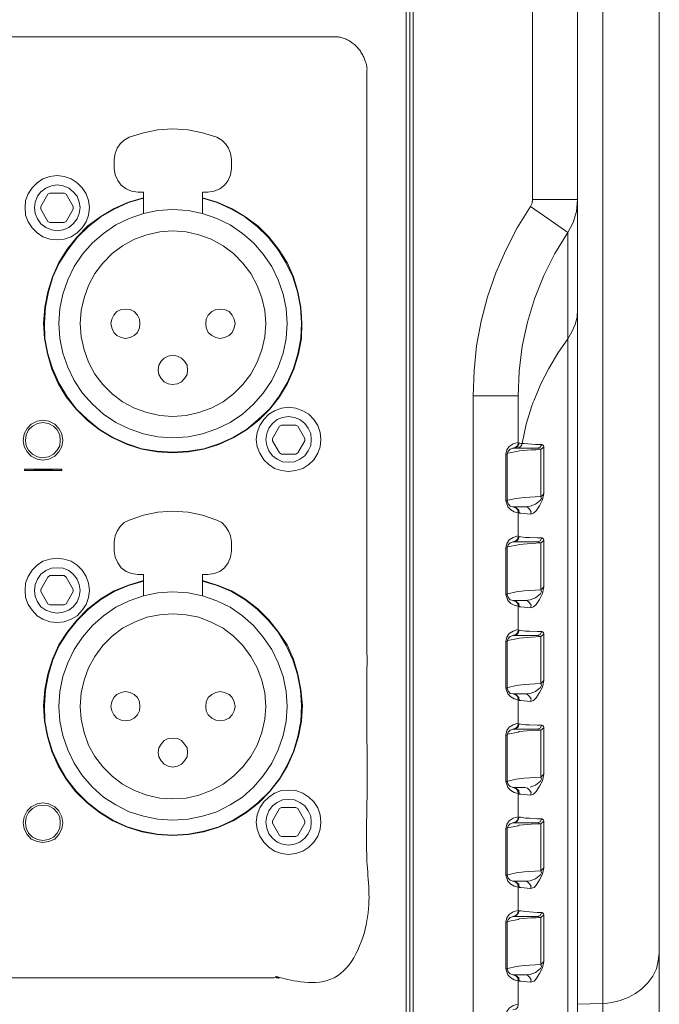
# Model space of a CAD drawing. Units: millimetres. Extents: x 589 to 3399, y 902 to 2722.
# Drawn here: x 1502 to 1557, y 1831 to 1915 of the extents above; entities that cross this region are included whole.
import ezdxf

# ---------------------------------------------------------------- set-up
doc = ezdxf.new("R2010")
doc.units = ezdxf.units.MM
doc.header["$LTSCALE"] = 10
for name, color, linetype, lineweight in [('SEIHIN', 7, 'Continuous', 18), ('レイヤー 1', 7, 'Continuous', 18), ('一般', 7, 'Continuous', 5)]:
    doc.layers.add(name, color=color, linetype=linetype, lineweight=lineweight)

# ---------------------------------------------------------------- blocks, each defined once
blk = doc.blocks.new('グループ-7-1')
at = {"layer": 'レイヤー 1', "color": 7, "lineweight": 5}
for p, q in [((-458.926, 130.597), (-458.926, -22.652)), ((-489.872, 78.527), (-489.872, 76.96)), ((-467.901, 76.96), (-467.901, 78.527)), ((-450.416, 62.609), (-450.29, 62.609)), ((-447.157, 59.222), (-447.157, 55.243)), ((-449.358, 53.591), (-449.358, 51.602)), ((-449.782, 51.094), (-447.75, 51.094)), ((-450.416, 46.606), (-450.29, 46.606)), ((-489.872, 45.845), (-489.872, 44.236)), ((-467.901, 44.236), (-467.901, 45.845)), ((-448.766, 46.098), (-449.782, 46.098)), ((-449.782, 35.092), (-447.75, 35.092)), ((-450.416, 22.603), (-450.416, 26.583))]:
    blk.add_line(p, q, dxfattribs=at)
at = {"layer": 'レイヤー 1', "color": 7, "lineweight": 5, "flags": 128}
for points in [[(-457.614, -23.626), (-457.614, -27.647), (-453.211, -27.478), (-453.169, -26.123), (-453.169, -24.726), (-453.211, -23.498), (-457.614, -23.626), (-457.995, -23.583), (-458.333, -23.371), (-458.545, -23.033), (-458.629, -22.652), (-458.629, 180.509), (-458.333, 180.805), (-458.333, -23.371)], [(-437.294, 150.833), (-448.131, 150.833), (-448.131, 88.348), (-444.278, 88.348), (-444.363, 87.332), (-444.659, 86.4), (-445.125, 85.554), (-446.226, 83.734), (-447.157, 81.871), (-447.962, 79.881), (-448.554, 77.891), (-449.02, 75.817), (-449.274, 73.701), (-449.358, 71.584)], [(-445.125, -8.513), (-444.659, -7.623), (-444.363, -6.692), (-444.278, -5.718), (-444.278, 138.048), (-444.405, 139.742), (-444.744, 141.392), (-445.676, 144.568), (-446.86, 147.7), (-448.131, 150.833)], [(-476.367, 87.162), (-476.367, 88.983), (-475.902, 88.983), (-475.351, 89.068), (-474.886, 89.279), (-474.462, 89.576), (-474.166, 89.999), (-473.954, 90.465), (-473.87, 91.015), (-473.87, 91.819), (-473.954, 92.285), (-474.123, 92.751), (-474.378, 93.132), (-474.716, 93.428), (-475.139, 93.682), (-476.367, 94.063), (-477.595, 94.317), (-478.908, 94.402), (-480.178, 94.317), (-481.405, 94.063), (-482.633, 93.682), (-483.056, 93.428), (-483.395, 93.132), (-483.649, 92.751), (-483.818, 92.285), (-483.903, 91.819), (-483.903, 91.015), (-483.818, 90.465), (-483.607, 89.999), (-483.31, 89.576), (-482.887, 89.279), (-482.421, 89.068), (-481.871, 88.983), (-481.405, 88.983), (-481.405, 87.162)], [(-481.405, 88.517), (-482.675, 88.136), (-483.903, 87.586), (-485.046, 86.909), (-486.147, 86.104), (-487.077, 85.173), (-487.925, 84.114), (-488.644, 82.971), (-489.194, 81.744), (-489.575, 80.473), (-489.83, 79.161), (-489.957, 77.806), (-489.872, 76.494), (-489.618, 75.182), (-489.237, 73.87), (-488.686, 72.641), (-488.01, 71.499), (-487.163, 70.44), (-486.231, 69.509), (-485.173, 68.662), (-484.03, 67.985), (-482.802, 67.435), (-481.532, 67.011), (-480.22, 66.8), (-478.908, 66.715), (-477.553, 66.8), (-476.241, 67.011), (-474.97, 67.435), (-473.743, 67.985), (-472.6, 68.662), (-471.541, 69.509), (-470.61, 70.44), (-469.763, 71.499), (-469.086, 72.641), (-468.536, 73.87), (-468.155, 75.182), (-467.901, 76.494), (-467.858, 77.806), (-467.943, 79.161), (-468.197, 80.473), (-468.578, 81.744), (-469.128, 82.971), (-469.849, 84.114), (-470.694, 85.173), (-471.625, 86.104), (-472.727, 86.909), (-473.87, 87.586), (-475.097, 88.136), (-476.367, 88.517)], [(-481.405, 88.474), (-482.675, 88.094), (-483.903, 87.543), (-485.046, 86.867), (-486.104, 86.062), (-487.035, 85.131), (-487.882, 84.072), (-488.602, 82.93), (-489.152, 81.744), (-489.533, 80.473), (-489.788, 79.161), (-489.872, 77.806), (-489.83, 76.494), (-489.575, 75.182), (-489.194, 73.912), (-488.644, 72.685), (-487.967, 71.542), (-487.163, 70.482), (-486.189, 69.552), (-485.173, 68.705), (-484.03, 68.028), (-482.802, 67.477), (-481.532, 67.054), (-480.22, 66.842), (-478.908, 66.757), (-477.553, 66.842), (-476.241, 67.054), (-474.97, 67.477), (-473.743, 68.028), (-472.6, 68.705), (-471.583, 69.552), (-470.61, 70.482), (-469.805, 71.542), (-469.128, 72.685), (-468.578, 73.912), (-468.197, 75.182), (-467.943, 76.494), (-467.901, 77.806), (-467.985, 79.161), (-468.24, 80.473), (-468.62, 81.744), (-469.213, 82.93), (-469.891, 84.072), (-470.737, 85.131), (-471.669, 86.062), (-472.727, 86.867), (-473.87, 87.543), (-475.097, 88.094), (-476.367, 88.474)], [(-453.211, -23.498), (-453.211, 71.584), (-453.126, 73.743), (-452.914, 75.86), (-452.533, 77.975), (-451.983, 80.05), (-451.263, 82.083), (-450.416, 84.03), (-449.443, 85.935), (-448.3, 87.755), (-447.58, 87.247), (-447.199, 86.993), (-447.115, 86.951), (-445.125, 85.554), (-445.125, -8.513)], [(-448.131, 88.348), (-448.173, 88.051), (-448.3, 87.755)], [(-444.278, 78.992), (-444.321, 78.314), (-444.49, 77.68), (-444.786, 77.044), (-445.125, 76.452), (-445.971, 75.224), (-446.733, 73.912), (-447.411, 72.599), (-448.004, 71.203), (-448.088, 71.034), (-448.215, 70.652), (-448.681, 69.171), (-449.02, 67.52), (-449.062, 67.392), (-449.105, 67.308), (-449.19, 67.223), (-449.316, 67.139), (-449.4, 67.096), (-449.528, 67.096)], [(-449.824, 67.096), (-449.57, 67.181), (-449.4, 67.35), (-449.358, 67.604), (-449.358, 71.584), (-453.211, 71.584)], [(-450.416, 66.588), (-450.332, 66.969), (-450.121, 67.265), (-449.782, 67.477), (-449.4, 67.604), (-449.358, 67.604)], [(-447.327, 67.435), (-447.75, 67.435), (-447.877, 67.435), (-448.851, 67.52), (-449.147, 67.52), (-449.274, 67.562), (-449.316, 67.435), (-449.358, 67.308), (-449.443, 67.223), (-449.528, 67.139), (-449.655, 67.096), (-449.782, 67.096)], [(-447.157, 63.244), (-447.157, 67.223), (-447.199, 67.35), (-447.327, 67.435), (-447.496, 67.181), (-447.75, 67.096)], [(-449.358, 61.592), (-449.697, 61.677), (-449.993, 61.847), (-450.247, 62.1), (-450.374, 62.439), (-450.416, 62.609), (-450.416, 66.588), (-450.29, 66.588), (-450.29, 62.609), (-450.205, 62.355), (-450.036, 62.144), (-449.782, 62.1), (-448.766, 62.1)], [(-447.157, 67.223), (-447.284, 67.096), (-447.411, 67.011), (-447.75, 67.096), (-449.782, 67.096), (-450.036, 67.011), (-450.205, 66.842), (-450.29, 66.588)], [(-450.247, 66.673), (-449.358, 66.842), (-449.274, 66.884), (-448.257, 66.969), (-447.834, 66.969), (-447.411, 67.011), (-447.411, 62.99), (-448.851, 62.905), (-449.527, 62.82), (-450.247, 62.651)], [(-448.3, 61.466), (-448.257, 61.677), (-448.385, 61.889), (-448.554, 62.058), (-448.766, 62.1), (-448.342, 62.144), (-447.877, 62.313), (-447.454, 62.651), (-447.369, 62.82), (-447.411, 62.99), (-447.284, 63.075), (-447.157, 63.244), (-447.284, 62.694), (-447.538, 62.186), (-447.834, 61.762), (-448.046, 61.55), (-448.3, 61.466), (-449.147, 61.55), (-449.274, 61.55), (-449.316, 61.805), (-449.528, 62.016), (-449.655, 62.058), (-449.782, 62.1)], [(-476.367, 54.481), (-476.367, 56.301), (-475.902, 56.301), (-475.351, 56.385), (-474.886, 56.555), (-474.462, 56.894), (-474.166, 57.317), (-473.954, 57.783), (-473.87, 58.291), (-473.87, 59.095), (-473.954, 59.603), (-474.123, 60.027), (-474.378, 60.408), (-474.716, 60.746), (-475.139, 60.958), (-476.367, 61.381), (-477.595, 61.635), (-478.908, 61.72), (-480.178, 61.635), (-481.405, 61.381), (-482.633, 60.958), (-483.056, 60.746), (-483.395, 60.408), (-483.649, 60.027), (-483.818, 59.603), (-483.903, 59.095), (-483.903, 58.291), (-483.818, 57.783), (-483.607, 57.317), (-483.31, 56.894), (-482.887, 56.555), (-482.421, 56.385), (-481.871, 56.301), (-481.405, 56.301), (-481.405, 54.481)], [(-449.824, 59.095), (-449.57, 59.18), (-449.4, 59.349), (-449.358, 59.603), (-449.358, 61.592), (-449.4, 61.847), (-449.57, 62.016), (-449.824, 62.1)], [(-450.416, 58.586), (-450.332, 58.968), (-450.121, 59.264), (-449.782, 59.476), (-449.4, 59.603), (-449.358, 59.603)], [(-450.29, 58.586), (-450.205, 58.841), (-450.036, 59.011), (-449.782, 59.095), (-447.75, 59.095), (-447.496, 59.18), (-447.327, 59.434), (-447.199, 59.349), (-447.157, 59.222), (-447.411, 59.011), (-448.257, 58.968), (-449.274, 58.883), (-449.358, 58.841), (-450.247, 58.672)], [(-447.75, 59.095), (-447.411, 59.011), (-447.411, 54.988), (-448.851, 54.904), (-449.527, 54.819), (-450.247, 54.65)], [(-447.327, 59.434), (-447.75, 59.434), (-448.385, 59.476), (-448.724, 59.476), (-449.147, 59.519), (-449.274, 59.561), (-449.358, 59.307), (-449.528, 59.138), (-449.782, 59.095)], [(-481.405, 55.793), (-482.675, 55.412), (-483.903, 54.904), (-485.046, 54.227), (-486.147, 53.38), (-487.077, 52.449), (-487.925, 51.39), (-488.644, 50.29), (-489.194, 49.062), (-489.575, 47.792), (-489.83, 46.48), (-489.957, 45.125), (-489.872, 43.77), (-489.618, 42.458), (-489.237, 41.188), (-488.686, 39.96), (-488.01, 38.817), (-487.205, 37.759), (-486.231, 36.785), (-485.173, 35.98), (-484.03, 35.261), (-482.802, 34.711), (-481.532, 34.33), (-480.22, 34.076), (-478.908, 33.991), (-477.553, 34.076), (-476.241, 34.33), (-474.97, 34.711), (-473.743, 35.261), (-472.6, 35.98), (-471.541, 36.785), (-470.61, 37.759), (-469.763, 38.817), (-469.086, 39.96), (-468.536, 41.188), (-468.155, 42.458), (-467.901, 43.77), (-467.816, 45.125), (-467.943, 46.48), (-468.197, 47.792), (-468.578, 49.062), (-469.128, 50.29), (-469.849, 51.39), (-470.694, 52.449), (-471.625, 53.38), (-472.727, 54.227), (-473.87, 54.904), (-475.097, 55.412), (-476.367, 55.793)], [(-481.405, 55.75), (-482.675, 55.369), (-483.903, 54.862), (-485.046, 54.185), (-486.104, 53.338), (-487.035, 52.406), (-487.882, 51.39), (-488.602, 50.248), (-489.152, 49.02), (-489.533, 47.75), (-489.788, 46.437), (-489.872, 45.125), (-489.83, 43.77), (-489.575, 42.458), (-489.194, 41.188), (-488.644, 40.002), (-487.967, 38.817), (-487.163, 37.801), (-486.189, 36.827), (-485.173, 36.023), (-484.03, 35.304), (-482.802, 34.753), (-481.532, 34.372), (-480.22, 34.118), (-478.908, 34.033), (-477.553, 34.118), (-476.241, 34.372), (-474.97, 34.753), (-473.743, 35.304), (-472.6, 36.023), (-471.583, 36.827), (-470.61, 37.801), (-469.805, 38.817), (-469.128, 40.002), (-468.578, 41.188), (-468.197, 42.458), (-467.943, 43.77), (-467.901, 45.125), (-467.985, 46.437), (-468.24, 47.75), (-468.62, 49.02), (-469.213, 50.248), (-469.891, 51.39), (-470.737, 52.406), (-471.669, 53.338), (-472.727, 54.185), (-473.87, 54.862), (-475.097, 55.369), (-476.367, 55.75)], [(-448.3, 53.465), (-449.147, 53.549), (-449.274, 53.549), (-449.316, 53.804), (-449.528, 54.015), (-449.782, 54.099), (-448.766, 54.099), (-448.554, 54.057), (-448.385, 53.888), (-448.257, 53.677), (-448.3, 53.465), (-448.046, 53.549), (-447.834, 53.761), (-447.538, 54.185), (-447.284, 54.692), (-447.157, 55.243), (-447.411, 54.988), (-447.369, 54.819), (-447.454, 54.65), (-447.877, 54.312), (-448.342, 54.142), (-448.766, 54.099)], [(-450.416, 54.607), (-450.374, 54.438), (-450.247, 54.099), (-449.993, 53.846), (-449.697, 53.677), (-449.358, 53.591), (-449.4, 53.846), (-449.57, 54.015), (-449.824, 54.099)], [(-450.29, 54.607), (-450.205, 54.354), (-450.036, 54.142), (-449.782, 54.099)], [(-450.416, 50.586), (-450.332, 50.967), (-450.121, 51.263), (-449.782, 51.475), (-449.4, 51.602), (-449.358, 51.602), (-449.4, 51.348), (-449.57, 51.179), (-449.824, 51.094)], [(-450.29, 50.586), (-450.205, 50.84), (-450.036, 51.009), (-449.782, 51.094), (-449.528, 51.136), (-449.358, 51.306), (-449.274, 51.56), (-449.147, 51.517), (-448.724, 51.475), (-448.385, 51.475), (-447.75, 51.432), (-447.327, 51.432), (-447.496, 51.179), (-447.75, 51.094), (-447.411, 51.009), (-448.257, 50.967), (-449.274, 50.882), (-449.358, 50.84), (-450.247, 50.671)], [(-447.327, 51.432), (-447.199, 51.348), (-447.157, 51.221), (-447.411, 51.009), (-447.411, 46.988)], [(-447.157, 51.221), (-447.157, 47.242), (-447.411, 46.988), (-447.369, 46.819), (-447.454, 46.649), (-447.877, 46.311), (-448.342, 46.141), (-448.766, 46.098), (-448.554, 46.056), (-448.385, 45.887), (-448.257, 45.675), (-448.3, 45.464), (-449.147, 45.548), (-449.274, 45.548), (-449.316, 45.802), (-449.528, 46.014), (-449.782, 46.098), (-450.036, 46.141), (-450.205, 46.353), (-450.29, 46.606), (-450.29, 50.585), (-450.416, 50.585), (-450.416, 46.606), (-450.374, 46.437), (-450.247, 46.098), (-449.993, 45.845), (-449.697, 45.675), (-449.358, 45.59)], [(-447.157, 47.242), (-447.284, 46.691), (-447.538, 46.225), (-447.834, 45.76), (-448.046, 45.548), (-448.3, 45.464)], [(-447.411, 46.988), (-448.851, 46.903), (-449.527, 46.819), (-450.247, 46.649)], [(-450.416, 42.585), (-450.332, 42.966), (-450.121, 43.262), (-449.782, 43.474), (-449.4, 43.601), (-449.358, 43.601), (-449.358, 45.59), (-449.4, 45.845), (-449.57, 46.014), (-449.824, 46.098)], [(-449.782, 43.092), (-450.036, 43.008), (-450.205, 42.839), (-450.29, 42.585)], [(-447.327, 43.431), (-447.496, 43.178), (-447.75, 43.092), (-447.411, 43.008), (-447.411, 38.986), (-448.851, 38.902), (-449.527, 38.817), (-450.247, 38.647)], [(-447.157, 43.22), (-447.411, 43.008), (-448.257, 42.966), (-449.274, 42.881), (-449.358, 42.839), (-450.247, 42.669)], [(-449.824, 43.092), (-449.57, 43.178), (-449.4, 43.347), (-449.358, 43.601)], [(-447.75, 43.092), (-449.782, 43.092), (-449.528, 43.136), (-449.358, 43.305), (-449.274, 43.559), (-449.147, 43.516), (-448.724, 43.474), (-448.385, 43.474), (-447.75, 43.431), (-447.327, 43.431), (-447.199, 43.347), (-447.157, 43.22), (-447.157, 39.241)], [(-450.416, 38.605), (-450.416, 42.585), (-450.29, 42.585), (-450.29, 38.605), (-450.205, 38.352), (-450.036, 38.182), (-449.782, 38.097)], [(-448.3, 37.463), (-448.257, 37.674), (-448.385, 37.886), (-448.554, 38.055), (-448.766, 38.097), (-449.782, 38.097), (-449.528, 38.013), (-449.316, 37.844), (-449.274, 37.547), (-449.147, 37.547), (-448.3, 37.463), (-448.046, 37.547), (-447.834, 37.759), (-447.538, 38.224), (-447.284, 38.69), (-447.157, 39.241), (-447.411, 38.986), (-447.369, 38.817), (-447.454, 38.647), (-447.877, 38.309), (-448.342, 38.14)], [(-450.29, 38.605), (-450.416, 38.605), (-450.374, 38.436), (-450.247, 38.097), (-449.993, 37.844), (-449.697, 37.674), (-449.358, 37.59), (-449.4, 37.844), (-449.57, 38.013), (-449.824, 38.097)], [(-448.3, 29.462), (-449.147, 29.546), (-449.274, 29.546), (-449.316, 29.842), (-449.528, 30.012), (-449.782, 30.097), (-448.766, 30.097), (-448.554, 30.054), (-448.385, 29.884), (-448.257, 29.673), (-448.3, 29.462), (-448.004, 29.546), (-447.834, 29.758), (-447.538, 30.223), (-447.284, 30.689), (-447.157, 31.24), (-447.157, 35.219), (-447.411, 35.007), (-447.75, 35.092), (-447.496, 35.176), (-447.327, 35.43), (-447.75, 35.43), (-448.385, 35.473), (-448.724, 35.473), (-449.147, 35.557), (-449.274, 35.557), (-449.358, 35.346), (-449.528, 35.134), (-449.782, 35.092), (-450.036, 35.007), (-450.205, 34.838), (-450.29, 34.584), (-450.416, 34.584), (-450.332, 34.965), (-450.121, 35.261), (-449.782, 35.473), (-449.4, 35.599), (-449.358, 35.599), (-449.358, 37.59)], [(-449.824, 35.092), (-449.57, 35.176), (-449.4, 35.346), (-449.358, 35.599)], [(-447.327, 35.43), (-447.199, 35.346), (-447.157, 35.219)], [(-450.416, 30.604), (-450.29, 30.604), (-450.29, 34.584)], [(-449.824, 27.091), (-449.57, 27.175), (-449.4, 27.345), (-449.358, 27.598), (-449.358, 29.589), (-449.697, 29.673), (-449.993, 29.842), (-450.247, 30.097), (-450.374, 30.435), (-450.416, 30.604), (-450.416, 34.584)], [(-450.247, 34.668), (-449.358, 34.838), (-449.274, 34.88), (-448.257, 34.965), (-447.411, 35.007), (-447.411, 30.985), (-447.369, 30.816), (-447.454, 30.646), (-447.877, 30.307), (-448.342, 30.138), (-448.766, 30.097)], [(-447.157, 31.24), (-447.411, 30.985), (-448.851, 30.901), (-449.527, 30.816), (-450.247, 30.646)], [(-450.29, 30.604), (-450.205, 30.35), (-450.036, 30.181), (-449.782, 30.097)], [(-449.358, 29.589), (-449.4, 29.842), (-449.57, 30.012), (-449.824, 30.097)], [(-447.157, 27.217), (-447.157, 23.238), (-447.284, 22.688), (-447.538, 22.222), (-447.834, 21.757), (-448.004, 21.544), (-448.3, 21.46), (-448.257, 21.672), (-448.385, 21.883), (-448.554, 22.053), (-448.766, 22.095), (-449.782, 22.095), (-450.036, 22.18), (-450.205, 22.349), (-450.29, 22.603), (-450.29, 26.583), (-450.416, 26.583), (-450.332, 26.964), (-450.121, 27.261), (-449.782, 27.471), (-449.4, 27.598), (-449.358, 27.598)], [(-450.29, 26.583), (-450.205, 26.836), (-450.036, 27.006), (-449.782, 27.091), (-447.75, 27.091), (-447.411, 27.006), (-447.834, 26.964), (-448.257, 26.964), (-449.274, 26.879), (-449.358, 26.836), (-450.247, 26.667)], [(-447.75, 27.091), (-447.496, 27.175), (-447.327, 27.43), (-447.199, 27.345), (-447.157, 27.217), (-447.411, 27.006), (-447.411, 22.984), (-448.851, 22.9), (-449.527, 22.815), (-450.247, 22.645)], [(-447.327, 27.43), (-447.75, 27.43), (-448.385, 27.471), (-448.724, 27.514), (-449.147, 27.556), (-449.274, 27.556), (-449.358, 27.345), (-449.528, 27.175), (-449.782, 27.091)], [(-437.294, 23.958), (-437.378, 23.28), (-437.547, 22.603), (-437.844, 21.968), (-438.267, 21.418), (-438.775, 20.91), (-439.325, 20.486), (-439.961, 20.147), (-440.637, 19.894), (-440.976, 19.809), (-441.357, 19.724), (-441.738, 19.682), (-442.12, 19.639), (-444.278, 19.597)], [(-447.157, 23.238), (-447.411, 22.984), (-447.369, 22.815), (-447.454, 22.645), (-447.877, 22.306), (-448.342, 22.137), (-448.766, 22.095)], [(-449.358, 21.588), (-449.697, 21.672), (-449.993, 21.841), (-450.247, 22.095), (-450.374, 22.434), (-450.416, 22.603), (-450.29, 22.603)], [(-449.358, 19.597), (-449.358, 21.588), (-449.4, 21.841), (-449.57, 22.011), (-449.824, 22.095)], [(-448.3, 21.46), (-449.147, 21.544), (-449.274, 21.544), (-449.316, 21.841), (-449.528, 22.011), (-449.782, 22.095)], [(-449.824, 19.09), (-449.57, 19.174), (-449.4, 19.343), (-449.358, 19.597), (-449.4, 19.597), (-449.782, 19.47), (-450.121, 19.259), (-450.332, 18.963), (-450.416, 18.582), (-450.416, 14.602)]]:
    blk.add_lwpolyline(points, dxfattribs=at)
for points in [[(-442.12, 10.708), (-441.273, 10.792), (-440.469, 11.046), (-439.706, 11.427), (-438.987, 11.935), (-438.394, 12.528), (-437.928, 13.248), (-437.589, 14.009), (-437.378, 14.813), (-437.294, 15.703), (-437.294, 175.217), (-437.378, 176.064), (-437.589, 176.911), (-437.928, 177.672), (-438.394, 178.392), (-438.987, 178.984), (-439.706, 179.493), (-440.469, 179.874), (-441.273, 180.128), (-442.12, 180.212)], [(-491.523, 87.67), (-491.481, 87.035), (-491.269, 86.443), (-490.93, 85.935), (-490.507, 85.512), (-489.999, 85.173), (-489.407, 84.961), (-488.771, 84.919), (-488.178, 84.961), (-487.586, 85.173), (-487.077, 85.512), (-486.654, 85.935), (-486.316, 86.443), (-486.104, 87.035), (-486.019, 87.67), (-486.104, 88.264), (-486.316, 88.856), (-486.654, 89.364), (-487.077, 89.787), (-487.586, 90.126), (-488.178, 90.338), (-488.771, 90.423), (-489.407, 90.338), (-489.999, 90.126), (-490.507, 89.787), (-490.93, 89.364), (-491.269, 88.856), (-491.481, 88.264), (-491.523, 87.67)], [(-490.719, 87.67), (-490.676, 87.162), (-490.465, 86.697), (-490.168, 86.273), (-489.745, 85.977), (-489.28, 85.766), (-488.771, 85.681), (-488.263, 85.766), (-487.798, 85.977), (-487.416, 86.273), (-487.077, 86.697), (-486.909, 87.162), (-486.824, 87.67), (-486.909, 88.136), (-487.077, 88.644), (-487.416, 89.025), (-487.798, 89.321), (-488.263, 89.533), (-488.771, 89.618), (-489.28, 89.533), (-489.745, 89.321), (-490.168, 89.025), (-490.465, 88.644), (-490.676, 88.136), (-490.719, 87.67)], [(-489.575, 88.813), (-490.168, 87.755), (-490.168, 87.543), (-489.575, 86.485), (-489.407, 86.4), (-488.178, 86.4), (-488.01, 86.485), (-487.416, 87.543), (-487.416, 87.755), (-488.01, 88.813), (-488.178, 88.898), (-489.407, 88.898)], [(-488.644, 77.764), (-488.56, 76.494), (-488.305, 75.224), (-487.882, 74.039), (-487.332, 72.896), (-486.612, 71.795), (-485.766, 70.864), (-484.834, 70.017), (-483.776, 69.298), (-482.633, 68.747), (-481.405, 68.324), (-480.178, 68.07), (-478.908, 67.985), (-477.595, 68.07), (-476.367, 68.324), (-475.139, 68.747), (-473.997, 69.298), (-472.938, 70.017), (-472.007, 70.864), (-471.16, 71.795), (-470.441, 72.896), (-469.891, 74.039), (-469.467, 75.224), (-469.213, 76.494), (-469.128, 77.764), (-469.213, 79.035), (-469.467, 80.262), (-469.891, 81.489), (-470.441, 82.633), (-471.16, 83.691), (-472.007, 84.664), (-472.938, 85.469), (-473.997, 86.189), (-475.139, 86.739), (-476.367, 87.162), (-477.595, 87.417), (-478.908, 87.501), (-480.178, 87.417), (-481.405, 87.162), (-482.633, 86.739), (-483.776, 86.189), (-484.834, 85.469), (-485.766, 84.664), (-486.612, 83.691), (-487.332, 82.633), (-487.882, 81.489), (-488.305, 80.262), (-488.56, 79.035), (-488.644, 77.764)], [(-486.824, 77.764), (-486.74, 76.621), (-486.485, 75.521), (-486.104, 74.463), (-485.554, 73.446), (-484.877, 72.557), (-484.073, 71.753), (-483.183, 71.076), (-482.167, 70.525), (-481.109, 70.144), (-480.008, 69.89), (-478.908, 69.806), (-477.764, 69.89), (-476.664, 70.144), (-475.606, 70.525), (-474.589, 71.076), (-473.7, 71.753), (-472.896, 72.557), (-472.219, 73.446), (-471.669, 74.463), (-471.287, 75.521), (-471.033, 76.621), (-470.949, 77.764), (-471.033, 78.865), (-471.287, 79.966), (-471.669, 81.024), (-472.219, 82.04), (-472.896, 82.93), (-473.7, 83.734), (-474.589, 84.411), (-475.606, 84.961), (-476.664, 85.342), (-477.764, 85.597), (-478.908, 85.681), (-480.008, 85.597), (-481.109, 85.342), (-482.167, 84.961), (-483.183, 84.411), (-484.073, 83.734), (-484.877, 82.93), (-485.554, 82.04), (-486.104, 81.024), (-486.485, 79.966), (-486.74, 78.865), (-486.824, 77.764)], [(-484.199, 77.764), (-484.115, 77.383), (-483.946, 77.002), (-483.691, 76.749), (-483.31, 76.579), (-482.929, 76.494), (-482.548, 76.579), (-482.21, 76.749), (-481.913, 77.002), (-481.744, 77.383), (-481.701, 77.764), (-481.744, 78.145), (-481.913, 78.484), (-482.21, 78.78), (-482.548, 78.95), (-482.929, 78.992), (-483.31, 78.95), (-483.691, 78.78), (-483.946, 78.484), (-484.115, 78.145), (-484.199, 77.764)], [(-476.071, 77.764), (-476.029, 77.383), (-475.859, 77.002), (-475.563, 76.749), (-475.225, 76.579), (-474.844, 76.494), (-474.462, 76.579), (-474.082, 76.749), (-473.828, 77.002), (-473.658, 77.383), (-473.574, 77.764), (-473.658, 78.145), (-473.828, 78.484), (-474.082, 78.78), (-474.462, 78.95), (-474.844, 78.992), (-475.225, 78.95), (-475.563, 78.78), (-475.859, 78.484), (-476.029, 78.145), (-476.071, 77.764)], [(-480.135, 73.785), (-480.093, 73.404), (-479.881, 73.065), (-479.627, 72.769), (-479.289, 72.599), (-478.908, 72.557), (-478.484, 72.599), (-478.145, 72.769), (-477.892, 73.065), (-477.68, 73.404), (-477.637, 73.785), (-477.68, 74.208), (-477.892, 74.547), (-478.145, 74.801), (-478.484, 74.971), (-478.908, 75.055), (-479.289, 74.971), (-479.627, 74.801), (-479.881, 74.547), (-480.093, 74.208), (-480.135, 73.785)], [(-471.753, 67.859), (-471.669, 67.223), (-471.456, 66.673), (-471.118, 66.123), (-470.694, 65.7), (-470.186, 65.361), (-469.594, 65.191), (-469.001, 65.106), (-468.366, 65.191), (-467.774, 65.361), (-467.266, 65.7), (-466.843, 66.123), (-466.504, 66.673), (-466.291, 67.223), (-466.249, 67.859), (-466.291, 68.451), (-466.504, 69.043), (-466.843, 69.552), (-467.266, 70.017), (-467.774, 70.313), (-468.366, 70.525), (-469.001, 70.61), (-469.594, 70.525), (-470.186, 70.313), (-470.694, 70.017), (-471.118, 69.552), (-471.456, 69.043), (-471.669, 68.451), (-471.753, 67.859)], [(-491.692, 67.774), (-491.608, 67.265), (-491.353, 66.8), (-491.015, 66.418), (-490.507, 66.165), (-489.999, 66.08), (-489.491, 66.165), (-488.983, 66.418), (-488.644, 66.8), (-488.39, 67.265), (-488.305, 67.774), (-488.39, 68.324), (-488.644, 68.789), (-488.983, 69.171), (-489.491, 69.424), (-489.999, 69.509), (-490.507, 69.424), (-491.015, 69.171), (-491.353, 68.789), (-491.608, 68.324), (-491.692, 67.774)], [(-491.481, 67.774), (-491.438, 67.308), (-491.227, 66.926), (-490.888, 66.588), (-490.465, 66.377), (-489.999, 66.292), (-489.533, 66.377), (-489.11, 66.588), (-488.771, 66.926), (-488.56, 67.308), (-488.517, 67.774), (-488.56, 68.239), (-488.771, 68.662), (-489.11, 69.001), (-489.533, 69.213), (-489.999, 69.298), (-490.465, 69.213), (-490.888, 69.001), (-491.227, 68.662), (-491.438, 68.239), (-491.481, 67.774)], [(-470.949, 67.859), (-470.864, 67.35), (-470.694, 66.884), (-470.356, 66.461), (-469.975, 66.165), (-469.51, 65.953), (-469.001, 65.911), (-468.493, 65.953), (-468.027, 66.165), (-467.604, 66.461), (-467.308, 66.884), (-467.096, 67.35), (-467.054, 67.859), (-467.096, 68.366), (-467.308, 68.832), (-467.604, 69.213), (-468.027, 69.552), (-468.493, 69.721), (-469.001, 69.806), (-469.51, 69.721), (-469.975, 69.552), (-470.356, 69.213), (-470.694, 68.832), (-470.864, 68.366), (-470.949, 67.859)], [(-469.763, 69.001), (-470.356, 67.943), (-470.356, 67.731), (-469.763, 66.715), (-469.594, 66.588), (-468.366, 66.588), (-468.197, 66.715), (-467.604, 67.731), (-467.604, 67.943), (-468.197, 69.001), (-468.366, 69.085), (-469.594, 69.085)], [(-450.29, 54.608), (-450.29, 58.587), (-450.416, 58.587), (-450.416, 54.608)], [(-491.523, 54.946), (-491.481, 54.354), (-491.269, 53.761), (-490.93, 53.252), (-490.507, 52.787), (-489.999, 52.491), (-489.407, 52.279), (-488.771, 52.195), (-488.178, 52.279), (-487.586, 52.491), (-487.077, 52.787), (-486.654, 53.252), (-486.316, 53.761), (-486.104, 54.354), (-486.019, 54.946), (-486.104, 55.582), (-486.316, 56.132), (-486.654, 56.682), (-487.077, 57.105), (-487.586, 57.444), (-488.178, 57.613), (-488.771, 57.698), (-489.407, 57.613), (-489.999, 57.444), (-490.507, 57.105), (-490.93, 56.682), (-491.269, 56.132), (-491.481, 55.582), (-491.523, 54.946)], [(-490.719, 54.946), (-490.676, 54.438), (-490.465, 53.973), (-490.168, 53.549), (-489.745, 53.252), (-489.28, 53.084), (-488.771, 52.999), (-488.263, 53.084), (-487.798, 53.252), (-487.416, 53.549), (-487.077, 53.973), (-486.909, 54.438), (-486.824, 54.946), (-486.909, 55.455), (-487.077, 55.92), (-487.416, 56.343), (-487.798, 56.64), (-488.263, 56.852), (-488.771, 56.894), (-489.28, 56.852), (-489.745, 56.64), (-490.168, 56.343), (-490.465, 55.92), (-490.676, 55.455), (-490.719, 54.946)], [(-490.168, 55.031), (-489.575, 56.089), (-489.407, 56.216), (-488.178, 56.216), (-488.01, 56.089), (-487.416, 55.031), (-487.416, 54.862), (-488.01, 53.804), (-488.178, 53.719), (-489.407, 53.719), (-489.575, 53.804), (-490.168, 54.862)], [(-488.644, 45.04), (-488.56, 43.77), (-488.305, 42.542), (-487.882, 41.315), (-487.332, 40.172), (-486.612, 39.113), (-485.766, 38.14), (-484.834, 37.293), (-483.776, 36.616), (-482.633, 36.024), (-481.405, 35.642), (-480.178, 35.388), (-478.908, 35.304), (-477.595, 35.388), (-476.367, 35.642), (-475.139, 36.024), (-473.997, 36.616), (-472.938, 37.293), (-472.007, 38.14), (-471.16, 39.113), (-470.441, 40.172), (-469.891, 41.315), (-469.467, 42.542), (-469.213, 43.77), (-469.128, 45.04), (-469.213, 46.311), (-469.467, 47.58), (-469.891, 48.765), (-470.441, 49.909), (-471.16, 50.967), (-472.007, 51.941), (-472.938, 52.787), (-473.997, 53.507), (-475.139, 54.057), (-476.367, 54.481), (-477.595, 54.735), (-478.908, 54.819), (-480.178, 54.735), (-481.405, 54.481), (-482.633, 54.057), (-483.776, 53.507), (-484.834, 52.787), (-485.766, 51.941), (-486.612, 50.967), (-487.332, 49.909), (-487.882, 48.765), (-488.305, 47.58), (-488.56, 46.311), (-488.644, 45.04)], [(-486.824, 45.04), (-486.74, 43.939), (-486.485, 42.797), (-486.104, 41.738), (-485.554, 40.764), (-484.877, 39.875), (-484.073, 39.071), (-483.183, 38.394), (-482.167, 37.844), (-481.109, 37.463), (-480.008, 37.208), (-478.908, 37.124), (-477.764, 37.208), (-476.664, 37.463), (-475.606, 37.844), (-474.589, 38.394), (-473.7, 39.071), (-472.896, 39.875), (-472.219, 40.764), (-471.669, 41.738), (-471.287, 42.797), (-471.033, 43.939), (-470.949, 45.04), (-471.033, 46.183), (-471.287, 47.284), (-471.669, 48.342), (-472.219, 49.316), (-472.896, 50.248), (-473.7, 51.051), (-474.589, 51.729), (-475.606, 52.237), (-476.664, 52.66), (-477.764, 52.872), (-478.908, 52.957), (-480.008, 52.872), (-481.109, 52.66), (-482.167, 52.237), (-483.183, 51.729), (-484.073, 51.051), (-484.877, 50.248), (-485.554, 49.316), (-486.104, 48.342), (-486.485, 47.284), (-486.74, 46.183), (-486.824, 45.04)], [(-484.199, 45.04), (-484.115, 44.659), (-483.946, 44.32), (-483.691, 44.024), (-483.31, 43.855), (-482.929, 43.813), (-482.548, 43.855), (-482.21, 44.024), (-481.913, 44.32), (-481.744, 44.659), (-481.701, 45.04), (-481.744, 45.422), (-481.913, 45.802), (-482.21, 46.056), (-482.548, 46.225), (-482.929, 46.311), (-483.31, 46.225), (-483.691, 46.056), (-483.946, 45.802), (-484.115, 45.422), (-484.199, 45.04)], [(-476.071, 45.04), (-476.029, 44.659), (-475.859, 44.32), (-475.563, 44.024), (-475.225, 43.855), (-474.844, 43.813), (-474.462, 43.855), (-474.082, 44.024), (-473.828, 44.32), (-473.658, 44.659), (-473.574, 45.04), (-473.658, 45.422), (-473.828, 45.802), (-474.082, 46.056), (-474.462, 46.225), (-474.844, 46.311), (-475.225, 46.225), (-475.563, 46.056), (-475.859, 45.802), (-476.029, 45.422), (-476.071, 45.04)], [(-480.135, 41.103), (-480.093, 40.722), (-479.881, 40.383), (-479.627, 40.087), (-479.289, 39.918), (-478.908, 39.833), (-478.484, 39.918), (-478.145, 40.087), (-477.892, 40.383), (-477.68, 40.722), (-477.637, 41.103), (-477.68, 41.484), (-477.892, 41.823), (-478.145, 42.119), (-478.484, 42.288), (-478.908, 42.331), (-479.289, 42.288), (-479.627, 42.119), (-479.881, 41.823), (-480.093, 41.484), (-480.135, 41.103)], [(-471.753, 35.134), (-471.669, 34.541), (-471.456, 33.949), (-471.118, 33.441), (-470.694, 33.018), (-470.186, 32.679), (-469.594, 32.467), (-469.001, 32.382), (-468.366, 32.467), (-467.774, 32.679), (-467.266, 33.018), (-466.843, 33.441), (-466.504, 33.949), (-466.291, 34.541), (-466.249, 35.134), (-466.291, 35.769), (-466.504, 36.361), (-466.843, 36.869), (-467.266, 37.293), (-467.774, 37.632), (-468.366, 37.844), (-469.001, 37.886), (-469.594, 37.844), (-470.186, 37.632), (-470.694, 37.293), (-471.118, 36.869), (-471.456, 36.361), (-471.669, 35.769), (-471.753, 35.134)], [(-470.949, 35.134), (-470.864, 34.626), (-470.694, 34.16), (-470.356, 33.779), (-469.975, 33.441), (-469.51, 33.271), (-469.001, 33.187), (-468.493, 33.271), (-468.027, 33.441), (-467.604, 33.779), (-467.308, 34.16), (-467.096, 34.626), (-467.054, 35.134), (-467.096, 35.642), (-467.308, 36.108), (-467.604, 36.531), (-468.027, 36.827), (-468.493, 37.039), (-469.001, 37.082), (-469.51, 37.039), (-469.975, 36.827), (-470.356, 36.531), (-470.694, 36.108), (-470.864, 35.642), (-470.949, 35.134)], [(-491.692, 35.092), (-491.608, 34.584), (-491.353, 34.076), (-491.015, 33.695), (-490.507, 33.483), (-489.999, 33.398), (-489.491, 33.483), (-488.983, 33.695), (-488.644, 34.076), (-488.39, 34.584), (-488.305, 35.092), (-488.39, 35.599), (-488.644, 36.108), (-488.983, 36.446), (-489.491, 36.7), (-489.999, 36.785), (-490.507, 36.7), (-491.015, 36.446), (-491.353, 36.108), (-491.608, 35.599), (-491.692, 35.092)], [(-491.481, 35.092), (-491.438, 34.626), (-491.227, 34.202), (-490.888, 33.863), (-490.465, 33.652), (-489.999, 33.568), (-489.533, 33.652), (-489.11, 33.863), (-488.771, 34.202), (-488.56, 34.626), (-488.517, 35.092), (-488.56, 35.557), (-488.771, 35.98), (-489.11, 36.319), (-489.533, 36.531), (-489.999, 36.574), (-490.465, 36.531), (-490.888, 36.319), (-491.227, 35.98), (-491.438, 35.557), (-491.481, 35.092)], [(-470.356, 35.261), (-470.356, 35.049), (-469.763, 33.991), (-469.594, 33.906), (-468.366, 33.906), (-468.197, 33.991), (-467.604, 35.049), (-467.604, 35.261), (-468.197, 36.319), (-468.366, 36.404), (-469.594, 36.404), (-469.763, 36.319)]]:
    blk.add_lwpolyline(points, close=True, dxfattribs=at)
at = {"layer": 'レイヤー 1', "lineweight": 5, "flags": 128}
for points in [[(-491.566, 65.318), (-491.566, 65.191), (-488.39, 65.318)], [(-491.566, 65.191), (-488.39, 65.318), (-488.39, 65.191)]]:
    blk.add_lwpolyline(points, close=True, dxfattribs=at)
at = {"layer": 'レイヤー 1', "color": 7, "linetype": 'Continuous', "lineweight": 5}
for points in [[(-491.566, 65.318), (-491.566, 65.191), (-488.39, 65.318)], [(-491.566, 65.191), (-488.39, 65.318), (-488.39, 65.191)]]:
    blk.add_solid(points, dxfattribs=at)
at = {"layer": '一般', "color": 7, "linetype": 'Continuous', "lineweight": 5}
blk.add_open_spline([(-465.102, 102.278), (-464.348, 102.278), (-463.043, 101.438), (-462.29, 99.982), (-462.29, 62.063), (-462.29, 24.145), (-463.043, 22.689), (-464.348, 21.848), (-569.242, 21.848), (-674.135, 21.848), (-675.44, 22.689), (-676.193, 24.145), (-676.193, 62.063), (-676.193, 99.982), (-675.44, 101.438), (-674.135, 102.278), (-569.43, 102.278), (-465.102, 102.278)], degree=2, knots=[0, 0, 0, 0.001343, 0.002685, 0.004028, 0.123808, 0.125151, 0.126493, 0.127836, 0.500336, 0.501678, 0.503021, 0.504364, 0.624144, 0.625486, 0.626829, 0.628172, 1, 1, 1], dxfattribs=at)

msp = doc.modelspace()

# ---------------------------------------------------------------- block references
at = {"layer": 'SEIHIN', "color": 7}
msp.add_blockref('グループ-7-1', (1994.289, 1811.668), dxfattribs=at)

doc.saveas('drawing.dxf')
